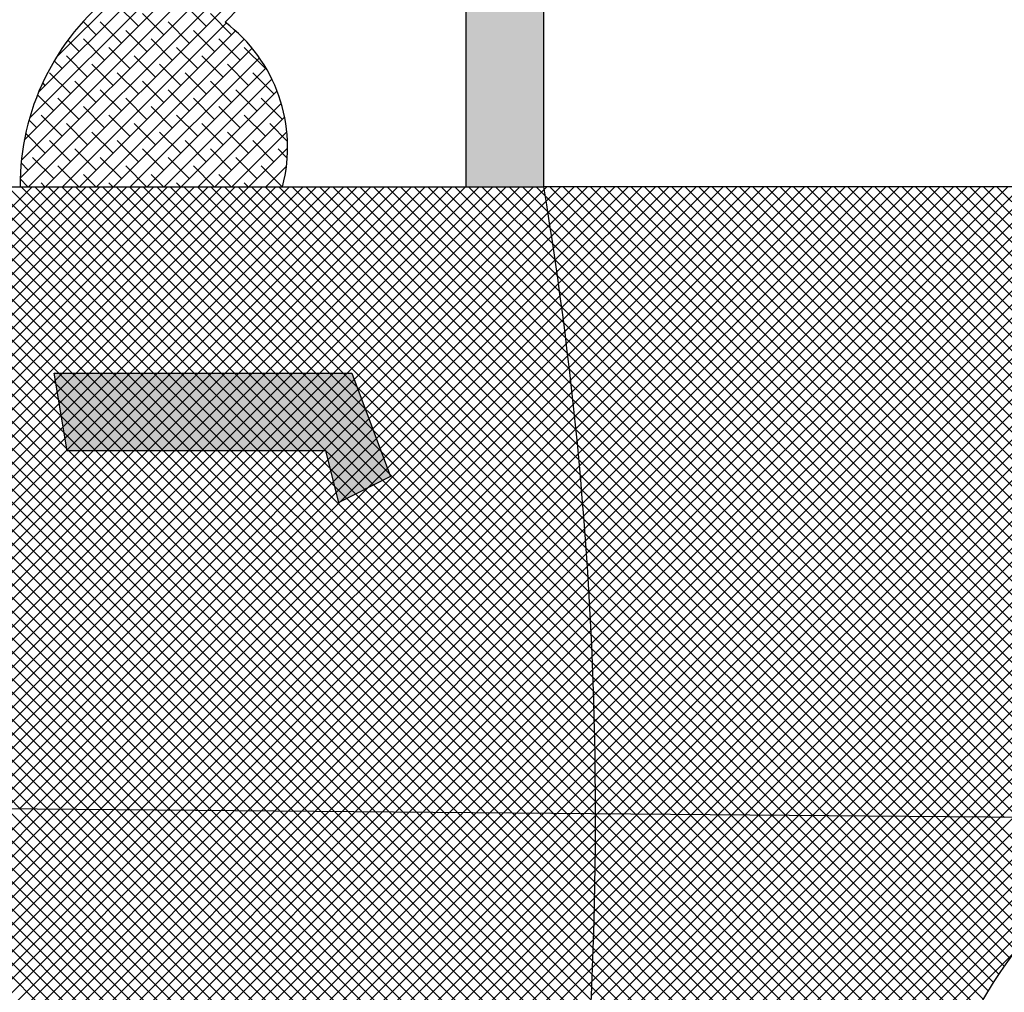
# Model space of a CAD drawing. Extents: x -48 to 70, y 337 to 417.
# Drawn here: x -10 to -10, y 381 to 382 of the extents above; entities that cross this region are included whole.
import ezdxf

# ---------------------------------------------------------------- set-up
doc = ezdxf.new("R2010")
doc.units = 0
doc.layers.add('FUR', color=142, linetype='CONTINUOUS')

# ---------------------------------------------------------------- blocks, each defined once
blk = doc.blocks.new('87')
at = {"layer": 'FUR'}
for p, q in [((3.844702657511426, 341.3265128798982), (3.844702657511426, 341.5744514266559)), ((3.875077786044933, 341.3265128798982), (3.875077786044933, 341.5744514266559)), ((3.684261100146578, 341.3770544927291), (3.762843471637943, 341.4556368642205)), ((3.677412375167947, 341.3635766416769), (3.764768717274876, 341.4509329837838)), ((3.673866218352245, 341.3534013587876), (3.766319186667985, 341.4458543271033)), ((3.671806025793416, 341.3447120401551), (3.767433105432652, 341.4403391197943)), ((3.670667993138565, 341.3369448814266), (3.768012411650005, 341.4342892999381)), ((3.670186886654477, 341.3298346488689), (3.767888294227987, 341.4275360564424)), ((3.673494243757347, 341.3265128798981), (3.766724685825551, 341.4197433219664)), ((3.68012336983098, 341.3265128798981), (3.763617994498084, 341.4100075045653)), ((3.716457947463581, 341.3893639618253), (3.708171539871557, 341.3976503694173)), ((3.74297445175808, 341.3893639618253), (3.734688044166049, 341.3976503694173)), ((3.726401636574018, 341.3860493987885), (3.718115228981993, 341.3943358063805)), ((3.752918140868516, 341.3860493987885), (3.744631733276485, 341.3943358063805)), ((3.686752495904599, 341.3265128798981), (3.750805434548873, 341.3905658185424)), ((3.699885132279519, 341.3860493987885), (3.694774384942491, 341.3911601461255)), ((3.709828821389962, 341.3827348357516), (3.701542413797931, 341.3910212433437)), ((3.736345325684461, 341.3827348357516), (3.72805891809243, 341.3910212433437)), ((3.693381621978219, 341.3265128798981), (3.754431988092236, 341.3875632460122)), ((3.719772510500398, 341.3794202727149), (3.711486102908367, 341.3877066803069)), ((3.746289014794883, 341.3794202727149), (3.738002607202858, 341.3877066803069)), ((3.693256006205907, 341.3794202727149), (3.688825789468453, 341.3838504894523)), ((3.703199695316343, 341.3761057096781), (3.694913287724304, 341.3843921172701)), ((3.700010748051845, 341.3265128798981), (3.757803350303135, 341.3843054821494)), ((3.729716199610834, 341.3761057096781), (3.721429792018796, 341.3843921172701)), ((3.756232703905326, 341.376105709678), (3.747946296313302, 341.3843921172701)), ((3.713143384426772, 341.3727911466412), (3.704856976834741, 341.3810775542333)), ((3.706639874125472, 341.3265128798981), (3.7609205299199, 341.3807935356926)), ((3.73965988872127, 341.3727911466412), (3.731373481129239, 341.3810775542333)), ((3.766176393015762, 341.3727911466412), (3.757889985423731, 341.3810775542333)), ((3.68662688013228, 341.3727911466412), (3.683548250974994, 341.3758697757985)), ((3.696570569242716, 341.3694765836044), (3.688284161650685, 341.3777629911964)), ((3.706514258353153, 341.3661620205676), (3.698227850761128, 341.3744484281597)), ((3.713269000199098, 341.3265128798981), (3.763779998254307, 341.3770238779534)), ((3.723087073537208, 341.3694765836044), (3.714800665945177, 341.3777629911964)), ((3.733030762647644, 341.3661620205676), (3.72474435505562, 341.3744484281597)), ((3.749603577831707, 341.3694765836044), (3.741317170239682, 341.3777629911964)), ((3.759547266942135, 341.3661620205676), (3.751260859350104, 341.3744484281597)), ((3.68994144316909, 341.3628474575308), (3.681655035577066, 341.3711338651228)), ((3.716457947463581, 341.3628474575308), (3.708171539871557, 341.3711338651228)), ((3.719898126272717, 341.3265128798981), (3.766373365100222, 341.3729881187257)), ((3.74297445175808, 341.3628474575308), (3.734688044166049, 341.3711338651228)), ((3.769490956052579, 341.3628474575308), (3.761204548460547, 341.3711338651228)), ((3.679997754058654, 341.3661620205676), (3.67898441977502, 341.3671753548513)), ((3.699885132279533, 341.359532894494), (3.691598724687502, 341.367819302086)), ((3.726401636574018, 341.359532894494), (3.718115228981993, 341.367819302086)), ((3.726527252346344, 341.3265128798981), (3.768686566609382, 341.3686721941612)), ((3.752918140868516, 341.359532894494), (3.744631733276485, 341.367819302086)), ((3.683312317095471, 341.3562183314572), (3.676991311368589, 341.362539337184)), ((3.709828821389969, 341.3562183314572), (3.701542413797938, 341.3645047390492)), ((3.736345325684454, 341.3562183314572), (3.72805891809243, 341.3645047390492)), ((3.73315637841997, 341.3265128798981), (3.7706983696092, 341.3640548710874)), ((3.762861829978959, 341.3562183314572), (3.754575422386921, 341.3645047390492)), ((3.693256006205907, 341.3529037684203), (3.684969598613876, 341.3611901760124)), ((3.719772510500405, 341.3529037684203), (3.711486102908367, 341.3611901760124)), ((3.746289014794897, 341.3529037684203), (3.738002607202858, 341.3611901760124)), ((3.739785504493589, 341.3265128798981), (3.772377781719335, 341.3591051571239)), ((3.772805519089388, 341.3529037684203), (3.76451911149735, 341.3611901760124)), ((3.703199695316343, 341.3495892053836), (3.694913287724312, 341.3578756129756)), ((3.729716199610834, 341.3495892053836), (3.721429792018803, 341.3578756129756)), ((3.756232703905326, 341.3495892053836), (3.747946296313302, 341.3578756129756)), ((3.676683191021851, 341.3495892053836), (3.673647174132768, 341.3526252222726)), ((3.68662688013228, 341.3462746423468), (3.678340472540242, 341.3545610499388)), ((3.696570569242716, 341.3429600793099), (3.688284161650685, 341.351246486902)), ((3.713143384426779, 341.3462746423467), (3.704856976834748, 341.3545610499388)), ((3.723087073537215, 341.3429600793099), (3.714800665945191, 341.351246486902)), ((3.73965988872127, 341.3462746423468), (3.731373481129239, 341.3545610499388)), ((3.749603577831707, 341.3429600793099), (3.741317170239675, 341.351246486902)), ((3.746414630567216, 341.3265128798981), (3.773679513066696, 341.3537777623976)), ((3.766176393015769, 341.3462746423467), (3.757889985423738, 341.3545610499388)), ((3.774793041436013, 341.3442871200001), (3.767833674534174, 341.3512464869019)), ((3.679997754058661, 341.3396455162731), (3.672333027846278, 341.3473102424855)), ((3.706514258353153, 341.3396455162731), (3.698227850761128, 341.3479319238651)), ((3.733030762647644, 341.3396455162731), (3.72474435505562, 341.3479319238651)), ((3.759547266942135, 341.3396455162731), (3.751260859350111, 341.3479319238651)), ((3.753043756640835, 341.3265128798981), (3.774535596722622, 341.3480047199799)), ((3.68994144316909, 341.3363309532363), (3.681655035577066, 341.3446173608284)), ((3.716457947463596, 341.3363309532363), (3.708171539871564, 341.3446173608284)), ((3.74297445175808, 341.3363309532363), (3.734688044166056, 341.3446173608284)), ((3.769490956052579, 341.3363309532363), (3.761204548460547, 341.3446173608284)), ((3.699885132279519, 341.3330163901995), (3.691598724687495, 341.3413027977915)), ((3.726401636574032, 341.3330163901995), (3.718115228982001, 341.3413027977915)), ((3.752918140868516, 341.3330163901995), (3.744631733276485, 341.3413027977915)), ((3.759672882714462, 341.3265128798981), (3.774838489410037, 341.3416784865938)), ((3.774697372875643, 341.3377536624869), (3.771148237570983, 341.3413027977915)), ((3.673368627985028, 341.3330163901995), (3.670557261340079, 341.3358277568444)), ((3.683312317095471, 341.3297018271627), (3.675025909503439, 341.3379882347547)), ((3.709828821389969, 341.3297018271627), (3.701542413797938, 341.3379882347547)), ((3.736345325684468, 341.3297018271627), (3.72805891809243, 341.3379882347547)), ((3.762861829978959, 341.3297018271627), (3.754575422386921, 341.3379882347547)), ((3.693130390433602, 341.3265128798981), (3.684969598613876, 341.3346736717179)), ((3.719646894728101, 341.3265128798981), (3.711486102908367, 341.3346736717179)), ((3.746163399022592, 341.3265128798981), (3.738002607202866, 341.3346736717179)), ((3.772805519089388, 341.3263872641259), (3.764519111497357, 341.3346736717179)), ((3.766302008788088, 341.3265128798981), (3.774402051765854, 341.3346129228759)), ((3.67324301221273, 341.3265128798981), (3.670179362931407, 341.3295765291795)), ((3.679872138286356, 341.3265128798981), (3.678340472540249, 341.3280445456443)), ((3.699759516507221, 341.3265128798981), (3.694913287724312, 341.3313591086811)), ((3.706388642580848, 341.3265128798981), (3.704856976834741, 341.3280445456443)), ((3.72627602080172, 341.3265128798981), (3.72142979201881, 341.3313591086811)), ((3.732905146875339, 341.3265128798981), (3.731373481129253, 341.3280445456443)), ((3.752792525096211, 341.3265128798981), (3.747946296313302, 341.3313591086811)), ((3.759421651169845, 341.3265128798981), (3.757889985423738, 341.3280445456443)), ((2.984072602430842, 341.3265128798982), (3.875077786044933, 341.3265128798982)), ((3.670270411989932, 341.0828819901822), (3.426639522273916, 341.3265128798981)), ((3.675619017156727, 341.0828366858743), (3.431942823132822, 341.3265128798981)), ((3.433197260746667, 341.0848900716728), (3.674820068972082, 341.3265128798981)), ((3.680967622323507, 341.0827913815664), (3.437246123991713, 341.3265128798981)), ((3.438456018333923, 341.0848455284011), (3.68012336983098, 341.3265128798981)), ((3.686316227490295, 341.0827460772585), (3.442549424850618, 341.3265128798981)), ((3.44371477592118, 341.0848009851294), (3.685426670689878, 341.3265128798981)), ((3.691664832657082, 341.0827007729506), (3.44785272570951, 341.3265128798981)), ((3.448973533508436, 341.0847564418578), (3.690729971548777, 341.3265128798981)), ((3.69701343782387, 341.0826554686427), (3.453156026568408, 341.3265128798981)), ((3.454232291095693, 341.0847118985862), (3.696033272407675, 341.3265128798981)), ((3.702362042990664, 341.0826101643348), (3.458459327427313, 341.3265128798981)), ((3.459491048682956, 341.0846673553145), (3.701336573266573, 341.3265128798981)), ((3.707710648157445, 341.0825648600269), (3.463762628286204, 341.3265128798981)), ((3.464749806270213, 341.0846228120429), (3.706639874125472, 341.3265128798981)), ((3.713059253324232, 341.082519555719), (3.46906592914511, 341.3265128798981)), ((3.470008563857469, 341.0845782687713), (3.71194317498437, 341.3265128798981)), ((3.718407858491027, 341.0824742514112), (3.474369230004015, 341.3265128798981)), ((3.475267321444726, 341.0845337254996), (3.717246475843268, 341.3265128798981)), ((3.723756463657807, 341.0824289471033), (3.479672530862906, 341.3265128798981)), ((3.480526079031989, 341.084489182228), (3.722549776702166, 341.3265128798981)), ((3.729105068824595, 341.0823836427954), (3.484975831721812, 341.3265128798981)), ((3.485784836619246, 341.0844446389564), (3.727853077561065, 341.3265128798981)), ((3.734453673991389, 341.0823383384875), (3.49027913258071, 341.3265128798981)), ((3.491043594206502, 341.0844000956847), (3.733156378419963, 341.3265128798981)), ((3.73980227915817, 341.0822930341796), (3.495582433439608, 341.3265128798981)), ((3.496302351793759, 341.0843555524131), (3.738459679278868, 341.3265128798981)), ((3.745150884324957, 341.0822477298717), (3.500885734298507, 341.3265128798981)), ((3.501561109381022, 341.0843110091414), (3.743762980137767, 341.3265128798981)), ((3.750499489491752, 341.0822024255638), (3.506189035157405, 341.3265128798981)), ((3.506819866968279, 341.0842664658697), (3.749066280996665, 341.3265128798981)), ((3.755848094658532, 341.0821571212559), (3.511492336016303, 341.3265128798981)), ((3.512078624555535, 341.0842219225981), (3.754369581855563, 341.3265128798981)), ((3.761196699825327, 341.082111816948), (3.516795636875202, 341.3265128798981)), ((3.517337382142799, 341.0841773793265), (3.759672882714462, 341.3265128798981)), ((3.766545304992107, 341.0820665126402), (3.5220989377341, 341.3265128798981)), ((3.522596139730055, 341.0841328360549), (3.76497618357336, 341.3265128798981)), ((3.771893910158894, 341.0820212083323), (3.527402238592998, 341.3265128798981)), ((3.527854897317312, 341.0840882927832), (3.770279484432258, 341.3265128798981)), ((3.777242515325689, 341.0819759040244), (3.532705539451904, 341.3265128798981)), ((3.533113654904575, 341.0840437495116), (3.775582785291164, 341.3265128798981)), ((3.782591120492469, 341.0819305997165), (3.538008840310795, 341.3265128798981)), ((3.538372412491832, 341.0839992062399), (3.780886086150062, 341.3265128798981)), ((3.787939725659257, 341.0818852954086), (3.543312141169693, 341.3265128798981)), ((3.543631170079088, 341.0839546629683), (3.78618938700896, 341.3265128798981)), ((3.793288330826051, 341.0818399911007), (3.548615442028598, 341.3265128798981)), ((3.548889927666352, 341.0839101196967), (3.791492687867859, 341.3265128798981)), ((3.798636935992832, 341.0817946867928), (3.55391874288749, 341.3265128798981)), ((3.554148685253608, 341.083865576425), (3.796795988726757, 341.3265128798981)), ((3.803985541159619, 341.0817493824849), (3.559222043746395, 341.3265128798981)), ((3.559407442840865, 341.0838210331534), (3.802099289585655, 341.3265128798981)), ((3.809334146326414, 341.081704078177), (3.564525344605293, 341.3265128798981)), ((3.564666200428121, 341.0837764898818), (3.807402590444553, 341.3265128798981)), ((3.814682751493194, 341.0816587738692), (3.569828645464192, 341.3265128798981)), ((3.569924958015385, 341.0837319466101), (3.812705891303452, 341.3265128798981)), ((3.820031356659989, 341.0816134695613), (3.57513194632309, 341.3265128798981)), ((3.575183715602641, 341.0836874033384), (3.81800919216235, 341.3265128798981)), ((3.825379961826769, 341.0815681652534), (3.580435247181988, 341.3265128798981)), ((3.580442473189898, 341.0836428600668), (3.823312493021248, 341.3265128798981)), ((3.585701230777154, 341.0835983167952), (3.828615793880147, 341.3265128798981)), ((3.830728566993557, 341.0815228609455), (3.585738548040887, 341.3265128798981)), ((3.590959988364418, 341.0835537735235), (3.833919094739052, 341.3265128798981)), ((3.836077172160351, 341.0814775566376), (3.591041848899792, 341.3265128798981)), ((3.596218745951674, 341.0835092302519), (3.839222395597943, 341.3265128798981)), ((3.841425777327132, 341.0814322523297), (3.596345149758683, 341.3265128798981)), ((3.601477503538931, 341.0834646869802), (3.844525696456842, 341.3265128798981)), ((3.846774382493919, 341.0813869480218), (3.601648450617589, 341.3265128798981)), ((3.606736261126187, 341.0834201437086), (3.84982899731574, 341.3265128798981)), ((3.852122987660714, 341.0813416437139), (3.606951751476487, 341.3265128798981)), ((3.611995018713444, 341.083375600437), (3.855132298174645, 341.3265128798981)), ((3.857471592827494, 341.081296339406), (3.612255052335385, 341.3265128798981)), ((3.6172537763007, 341.0833310571653), (3.860435599033543, 341.3265128798981)), ((3.862820197994282, 341.0812510350981), (3.617558353194283, 341.3265128798981)), ((3.622512533887956, 341.0832865138937), (3.865738899892442, 341.3265128798981)), ((3.868168803161076, 341.0812057307903), (3.622861654053182, 341.3265128798981)), ((3.62777129147522, 341.0832419706221), (3.871042200751347, 341.3265128798981)), ((3.873517408327857, 341.0811604264824), (3.62816495491208, 341.3265128798981)), ((3.633030049062477, 341.0831974273504), (3.875257309563608, 341.3254246878515)), ((3.878866013494651, 341.0811151221745), (3.633468255770978, 341.3265128798981)), ((3.884214618661439, 341.0810698178666), (3.638771556629884, 341.3265128798981)), ((3.889563223828219, 341.0810245135587), (3.644074857488775, 341.3265128798981)), ((3.894911828995014, 341.0809792092508), (3.64937815834768, 341.3265128798981)), ((3.895320544768182, 341.0858737943366), (3.654681459206572, 341.3265128798981)), ((3.89528990491376, 341.0912077350499), (3.65998476006547, 341.3265128798981)), ((3.895240236462527, 341.09656070436), (3.665288060924375, 341.3265128798981)), ((3.895171332391435, 341.10193290929), (3.670591361783266, 341.3265128798981)), ((3.895082981156733, 341.1073245613836), (3.675894662642172, 341.3265128798981)), ((3.894974966555495, 341.1127358768438), (3.681197963501077, 341.3265128798981)), ((3.894847067581487, 341.1181670766766), (3.686501264359968, 341.3265128798981)), ((3.894699058275364, 341.1236183868417), (3.691804565218874, 341.3265128798981)), ((3.89453070756862, 341.1290900384073), (3.697107866077772, 341.3265128798981)), ((3.894341779121191, 341.1345822677137), (3.70241116693667, 341.3265128798981)), ((3.89413203115231, 341.1400953165414), (3.707714467795569, 341.3265128798981)), ((3.893901216264211, 341.1456294322884), (3.713017768654467, 341.3265128798981)), ((3.893649081258438, 341.1511848681531), (3.718321069513365, 341.3265128798981)), ((3.893375366944298, 341.1567618833261), (3.723624370372271, 341.3265128798981)), ((3.893079807938989, 341.1623607431903), (3.728927671231162, 341.3265128798981)), ((3.892762132459076, 341.1679817195292), (3.734230972090067, 341.3265128798981)), ((3.892422062102789, 341.1736250907443), (3.739534272948973, 341.3265128798981)), ((3.892059311622596, 341.1792911420835), (3.744837573807864, 341.3265128798981)), ((3.891673588687645, 341.1849801658773), (3.750140874666762, 341.3265128798981)), ((3.891264593635384, 341.1906924617884), (3.755444175525668, 341.3265128798981)), ((3.890832019211771, 341.196428337071), (3.760747476384559, 341.3265128798981)), ((3.890375550299566, 341.2021881068421), (3.766050777243464, 341.3265128798981)), ((3.889894863633792, 341.2079720943667), (3.771354078102362, 341.3265128798981)), ((3.889389627503839, 341.2137806313556), (3.776657378961261, 341.3265128798981)), ((3.888859501441303, 341.219614058277), (3.781960679820159, 341.3265128798981)), ((3.888304135892696, 341.2254727246846), (3.787263980679057, 341.3265128798981)), ((3.887723171876331, 341.2313569895598), (3.792567281537956, 341.3265128798981)), ((3.887116240622078, 341.2372672216729), (3.797870582396854, 341.3265128798981)), ((3.886482963193266, 341.2432037999607), (3.803173883255752, 341.3265128798981)), ((3.885822950089484, 341.2491671139234), (3.808477184114651, 341.3265128798981)), ((3.885135800829062, 341.2551575640426), (3.813780484973556, 341.3265128798981)), ((3.884421103510022, 341.2611755622206), (3.819083785832447, 341.3265128798981)), ((3.883678434348084, 341.2672215322414), (3.824387086691353, 341.3265128798981)), ((3.882907357190227, 341.2732959102582), (3.829690387550251, 341.3265128798981)), ((3.882107423002246, 341.2793991453051), (3.834993688409149, 341.3265128798981)), ((3.881278169328546, 341.2855316998377), (3.840296989268047, 341.3265128798981)), ((3.880419119722319, 341.2916940503028), (3.845600290126939, 341.3265128798981)), ((3.879529783144115, 341.2978866877399), (3.850903590985844, 341.3265128798981)), ((3.878609653326592, 341.3041101184163), (3.856206891844749, 341.3265128798981)), ((3.877658208103099, 341.3103648644987), (3.861510192703641, 341.3265128798981)), ((3.876674908697602, 341.3166514647631), (3.866813493562539, 341.3265128798981)), ((3.875659198973054, 341.3229704753466), (3.872116794421444, 341.3265128798981)), ((4.639519757440503, 341.3265128798982), (3.875077786044933, 341.3265128798982)), ((3.875257309563608, 341.3254246878515), (3.876345501610245, 341.3265128798981)), ((3.876000712762746, 341.3208647901918), (3.881648802469137, 341.3265128798981)), ((3.876731776509814, 341.31629255308), (3.886952103328035, 341.3265128798981)), ((4.118785759725533, 341.085147215453), (3.877420095280335, 341.3265128798981)), ((3.877450418419627, 341.3117078941308), (3.89225540418694, 341.3265128798981)), ((3.878156554831953, 341.3071107296843), (3.897558705045839, 341.3265128798981)), ((3.878850100785009, 341.3025009747784), (3.902862005904737, 341.3265128798981)), ((3.879530969988252, 341.2978785431228), (3.908165306763635, 341.3265128798981)), ((3.88019907479444, 341.2932433470701), (3.913468607622534, 341.3265128798981)), ((3.880854326170876, 341.2885952975876), (3.918771908481432, 341.3265128798981)), ((3.881496633669869, 341.2839343042277), (3.92407520934033, 341.3265128798981)), ((3.882125905398333, 341.2792602750973), (3.929378510199236, 341.3265128798981)), ((4.121941787463385, 341.087294488574), (3.882723396139241, 341.3265128798981)), ((3.882742047986611, 341.2745731168266), (3.934681811058134, 341.3265128798981)), ((3.883344966556265, 341.2698727345374), (3.939985111917032, 341.3265128798981)), ((3.883934564687124, 341.2651590318094), (3.945288412775938, 341.3265128798981)), ((3.884510744383206, 341.2604319106465), (3.950591713634836, 341.3265128798981)), ((3.885073406037748, 341.2556912714422), (3.955895014493734, 341.3265128798981)), ((3.885622448397214, 341.2509370129428), (3.961198315352632, 341.3265128798981)), ((3.886157768524214, 341.2461690322108), (3.966501616211531, 341.3265128798981)), ((3.886679261759298, 341.241387224587), (3.971804917070429, 341.3265128798981)), ((3.887186821681702, 341.2365914836505), (3.977108217929327, 341.3265128798981)), ((3.887680340068805, 341.2317817011788), (3.982411518788226, 341.3265128798981)), ((4.125140309973439, 341.0893992669229), (3.888026696998139, 341.3265128798981)), ((3.888159706854452, 341.2269577671055), (3.987714819647124, 341.3265128798981)), ((3.888624810085958, 341.2221195694781), (3.993018120506022, 341.3265128798981)), ((3.889075535879776, 341.217266994413), (3.998321421364921, 341.3265128798981)), ((3.88951176837589, 341.2123999260502), (4.003624722223819, 341.3265128798981)), ((3.889933389690668, 341.2075182465061), (4.008928023082717, 341.3265128798981)), ((3.890340279868326, 341.2026218358249), (4.014231323941615, 341.3265128798981)), ((3.890732316830842, 341.1977105719285), (4.019534624800514, 341.3265128798981)), ((3.891109376326284, 341.192784330565), (4.024837925659419, 341.3265128798981)), ((3.891471331875444, 341.1878429852553), (4.030141226518317, 341.3265128798981)), ((3.891818054716815, 341.1828864072378), (4.035444527377216, 341.3265128798981)), ((3.892149413749763, 341.1779144654118), (4.040747828236114, 341.3265128798981)), ((3.892465275475821, 341.172927026279), (4.046051129095012, 341.3265128798981)), ((3.892765503938087, 341.1679239538823), (4.051354429953911, 341.3265128798981)), ((3.89304996065858, 341.1629051097439), (4.056657730812809, 341.3265128798981)), ((3.893318504573536, 341.1578703528), (4.061961031671714, 341.3265128798981)), ((4.12838173534945, 341.0914611424058), (3.893329997857037, 341.3265128798981)), ((3.893570991966499, 341.152819539334), (4.067264332530613, 341.3265128798981)), ((3.893807276399158, 341.1477525229078), (4.072567633389511, 341.3265128798981)), ((3.894027208639834, 341.1426691542896), (4.077870934248409, 341.3265128798981)), ((3.894230636589491, 341.1375692813804), (4.083174235107307, 341.3265128798981)), ((3.894417405205161, 341.1324527491371), (4.088477535966206, 341.3265128798981)), ((3.89458735642075, 341.1273193994938), (4.093780836825104, 341.3265128798981)), ((3.894740329064966, 341.1221690712791), (4.099084137684002, 341.3265128798981)), ((3.894876158776441, 341.1170016001317), (4.104387438542901, 341.3265128798981)), ((3.89499467791574, 341.1118168184121), (4.109690739401799, 341.3265128798981)), ((3.895095715474177, 341.1066145551116), (4.114994040260697, 341.3265128798981)), ((3.895179096979398, 341.101394635758), (4.120297341119596, 341.3265128798981)), ((3.895244644397422, 341.0961568823171), (4.125600641978494, 341.3265128798981)), ((3.895292176031113, 341.0909011130919), (4.130903942837392, 341.3265128798981)), ((3.895321506414803, 341.0856271426167), (4.136207243696298, 341.3265128798981)), ((3.895967928425392, 341.0809702637683), (4.141510544555196, 341.3265128798981)), ((4.131666509580022, 341.0934796690341), (3.898633298715936, 341.3265128798981)), ((3.901226686012649, 341.0809257204967), (4.146813845414094, 341.3265128798981)), ((4.134995118342808, 341.0954543611302), (3.903936599574834, 341.3265128798981)), ((3.906485443599912, 341.0808811772251), (4.152117146272992, 341.3265128798981)), ((4.138368089003578, 341.0973846913283), (3.909239900433732, 341.3265128798981)), ((3.911744201187176, 341.0808366339534), (4.157420447131898, 341.3265128798981)), ((4.141785992840539, 341.0992700883503), (3.914543201292631, 341.3265128798981)), ((3.917002958774432, 341.0807920906818), (4.162723747990796, 341.3265128798981)), ((4.145249447517394, 341.1011099345323), (3.919846502151529, 341.3265128798981)), ((3.922261716361689, 341.0807475474102), (4.168027048849694, 341.3265128798981)), ((4.14875911983205, 341.1029035630766), (3.925149803010427, 341.3265128798981)), ((3.927520473948945, 341.0807030041385), (4.173330349708593, 341.3265128798981)), ((4.15231572877196, 341.1046502549955), (3.930453103869333, 341.3265128798981)), ((3.932779231536202, 341.0806584608669), (4.178633650567491, 341.3265128798981)), ((4.155920048911923, 341.1063492357144), (3.935756404728224, 341.3265128798981)), ((3.938037989123458, 341.0806139175952), (4.183936951426389, 341.3265128798981)), ((4.159572914195429, 341.1079996712899), (3.941059705587129, 341.3265128798981)), ((3.943296746710715, 341.0805693743236), (4.189240252285288, 341.3265128798981)), ((4.163275222147391, 341.1096006641968), (3.946363006446028, 341.3265128798981)), ((3.948555504297978, 341.0805248310519), (4.194543553144193, 341.3265128798981)), ((4.16702793857371, 341.1111512486294), (3.951666307304919, 341.3265128798981)), ((3.953814261885235, 341.0804802877803), (4.199846854003084, 341.3265128798981)), ((4.170832102812078, 341.1126503852499), (3.956969608163824, 341.3265128798981)), ((3.959073019472491, 341.0804357445087), (4.205150154861983, 341.3265128798981)), ((4.174688833609324, 341.1140969553115), (3.96227290902273, 341.3265128798981)), ((3.964331777059748, 341.080391201237), (4.210453455720881, 341.3265128798981)), ((4.178599335713706, 341.1154897540661), (3.967576209881621, 341.3265128798981)), ((3.969590534647011, 341.0803466579654), (4.215756756579786, 341.3265128798981)), ((4.182564907285681, 341.116827483353), (3.972879510740526, 341.3265128798981)), ((3.974849292234268, 341.0803021146937), (4.221060057438685, 341.3265128798981)), ((4.18658694824979, 341.1181087432478), (3.978182811599417, 341.3265128798981)), ((3.980108049821524, 341.0802575714221), (4.226363358297583, 341.3265128798981)), ((4.190666969732938, 341.1193320226236), (3.983486112458323, 341.3265128798981)), ((3.985366807408781, 341.0802130281505), (4.231666659156488, 341.3265128798981)), ((4.194806604761801, 341.1204956884536), (3.988789413317221, 341.3265128798981)), ((3.990625564996037, 341.0801684848788), (4.236969960015387, 341.3265128798981)), ((4.199007620426528, 341.1215979736477), (3.994092714176119, 341.3265128798981)), ((3.995884322583301, 341.0801239416072), (4.242273260874285, 341.3265128798981)), ((4.203271931759446, 341.1226369631738), (3.999396015035018, 341.3265128798981)), ((4.001143080170557, 341.0800793983356), (4.247576561733183, 341.3265128798981)), ((4.207601617629564, 341.1236105781625), (4.004699315893923, 341.3265128798981)), ((4.006401837757821, 341.0800348550639), (4.252879862592081, 341.3265128798981)), ((4.211998939018741, 341.1245165576322), (4.010002616752814, 341.3265128798981)), ((4.011660595345077, 341.0799903117922), (4.25818316345098, 341.3265128798981)), ((4.216466360127086, 341.1253524373828), (4.01530591761172, 341.3265128798981)), ((4.016919352932334, 341.0799457685206), (4.263486464309878, 341.3265128798981)), ((4.221006572858222, 341.1261155255106), (4.020609218470625, 341.3265128798981)), ((4.022178110519597, 341.079901225249), (4.268789765168776, 341.3265128798981)), ((4.225622525368053, 341.1268028738596), (4.025912519329516, 341.3265128798981)), ((4.027436868106854, 341.0798566819773), (4.274093066027675, 341.3265128798981)), ((4.230317455529971, 341.1274112445566), (4.031215820188422, 341.3265128798981)), ((4.03269562569411, 341.0798121387057), (4.279396366886573, 341.3265128798981)), ((4.23509493039095, 341.1279370705545), (4.03651912104732, 341.3265128798981)), ((4.037954383281367, 341.0797675954341), (4.284699667745471, 341.3265128798981)), ((4.239958892983196, 341.1283764088212), (4.041822421906218, 341.3265128798981)), ((4.04321314086863, 341.0797230521624), (4.290002968604369, 341.3265128798981)), ((4.244913718239843, 341.1287248844234), (4.047125722765117, 341.3265128798981)), ((4.048471898455887, 341.0796785088908), (4.295306269463268, 341.3265128798981)), ((4.249964280278718, 341.1289776232435), (4.052429023624008, 341.3265128798981)), ((4.053730656043143, 341.0796339656191), (4.300609570322166, 341.3265128798981)), ((3.63828880664974, 341.0831528840787), (3.876000712762746, 341.3208647901918)), ((4.115671854953803, 341.0829578193658), (3.875659198973054, 341.3229704753466)), ((3.643547564236997, 341.0831083408071), (3.876731776509814, 341.31629255308)), ((4.112599736194078, 341.0807266372667), (3.876674908697602, 341.3166514647631)), ((3.648806321824253, 341.0830637975355), (3.877450418419627, 341.3117078941308)), ((4.108856035666506, 341.0791670369353), (3.877658208103099, 341.3103648644987)), ((3.654065079411509, 341.0830192542638), (3.878156554831953, 341.3071107296843)), ((3.659323836998773, 341.0829747109922), (3.878850100785009, 341.3025009747784)), ((4.103507430499725, 341.0792123412432), (3.878609653326592, 341.3041101184163)), ((3.664582594586037, 341.0829301677205), (3.879530969988252, 341.2978785431228)), ((4.098158825332938, 341.0792576455511), (3.879529783144115, 341.2978866877399)), ((3.669841352173293, 341.0828856244489), (3.88019907479444, 341.2932433470701)), ((4.092810220166143, 341.079302949859), (3.880419119722319, 341.2916940503028)), ((3.67510010976055, 341.0828410811773), (3.880854326170876, 341.2885952975876)), ((4.087461614999363, 341.0793482541669), (3.881278169328546, 341.2855316998377)), ((3.680358867347806, 341.0827965379057), (3.881496633669869, 341.2839343042277)), ((3.685617624935063, 341.082751994634), (3.882125905398333, 341.2792602750973)), ((4.082113009832568, 341.0793935584747), (3.882107423002246, 341.2793991453051)), ((3.690876382522319, 341.0827074513624), (3.882742047986611, 341.2745731168266)), ((4.076764404665795, 341.0794388627826), (3.882907357190227, 341.2732959102582)), ((3.696135140109575, 341.0826629080907), (3.883344966556265, 341.2698727345374)), ((4.071415799499, 341.0794841670905), (3.883678434348084, 341.2672215322414)), ((3.701393897696839, 341.082618364819), (3.883934564687124, 341.2651590318094)), ((3.706652655284095, 341.0825738215474), (3.884510744383206, 341.2604319106465)), ((4.066067194332206, 341.0795294713984), (3.884421103510022, 341.2611755622206)), ((3.711911412871352, 341.0825292782758), (3.885073406037748, 341.2556912714422)), ((4.060718589165425, 341.0795747757063), (3.885135800829062, 341.2551575640426)), ((3.688575220335728, 341.2231868709019), (3.683512703276854, 341.2535466816578)), ((3.683512703276854, 341.2535466816578), (3.799950861128984, 341.2535466816578)), ((3.717170170458608, 341.0824847350041), (3.885622448397214, 341.2509370129428)), ((3.799950861128984, 341.2535466816578), (3.81513854505463, 341.2130669339833)), ((4.055369983998638, 341.0796200800142), (3.885822950089484, 341.2491671139234)), ((3.722428928045872, 341.0824401917325), (3.886157768524214, 341.2461690322108)), ((4.050021378831843, 341.0796653843221), (3.886482963193266, 341.2432037999607)), ((3.727687685633128, 341.0823956484609), (3.886679261759298, 341.241387224587)), ((3.732946443220385, 341.0823511051892), (3.887186821681702, 341.2365914836505)), ((4.044672773665063, 341.07971068863), (3.887116240622078, 341.2372672216729)), ((3.738205200807641, 341.0823065619176), (3.887680340068805, 341.2317817011788)), ((4.039324168498275, 341.0797559929379), (3.887723171876331, 341.2313569895598)), ((3.743463958394898, 341.082262018646), (3.888159706854452, 341.2269577671055)), ((4.033975563331481, 341.0798012972458), (3.888304135892696, 341.2254727246846)), ((3.789825827011235, 341.2231868709019), (3.688575220335728, 341.2231868709019)), ((3.748722715982161, 341.0822174753743), (3.888624810085958, 341.2221195694781)), ((3.79488834407011, 341.2029469970647), (3.789825827011235, 341.2231868709019)), ((3.753981473569418, 341.0821729321027), (3.889075535879776, 341.217266994413)), ((4.028626958164701, 341.0798466015536), (3.888859501441303, 341.219614058277)), ((3.759240231156681, 341.0821283888311), (3.88951176837589, 341.2123999260502)), ((3.81513854505463, 341.2130669339833), (3.79488834407011, 341.2029469970647)), ((4.023278352997906, 341.0798919058615), (3.889389627503839, 341.2137806313556)), ((3.764498988743938, 341.0820838455594), (3.889933389690668, 341.2075182465061)), ((4.017929747831133, 341.0799372101694), (3.889894863633792, 341.2079720943667)), ((3.769757746331194, 341.0820393022877), (3.890340279868326, 341.2026218358249)), ((4.012581142664338, 341.0799825144773), (3.890375550299566, 341.2021881068421)), ((3.775016503918451, 341.0819947590161), (3.890732316830842, 341.1977105719285)), ((4.007232537497543, 341.0800278187852), (3.890832019211771, 341.196428337071)), ((3.780275261505714, 341.0819502157444), (3.891109376326284, 341.192784330565)), ((4.00188393233077, 341.080073123093), (3.891264593635384, 341.1906924617884)), ((3.785534019092971, 341.0819056724728), (3.891471331875444, 341.1878429852553)), ((3.790792776680227, 341.0818611292012), (3.891818054716815, 341.1828864072378)), ((3.996535327163976, 341.080118427401), (3.891673588687645, 341.1849801658773)), ((3.796051534267491, 341.0818165859295), (3.892149413749763, 341.1779144654118)), ((3.991186721997181, 341.0801637317088), (3.892059311622596, 341.1792911420835)), ((3.801310291854747, 341.0817720426579), (3.892465275475821, 341.172927026279)), ((3.985838116830401, 341.0802090360168), (3.892422062102789, 341.1736250907443)), ((3.806569049442004, 341.0817274993863), (3.892765503938087, 341.1679239538823)), ((3.980489511663613, 341.0802543403246), (3.892762132459076, 341.1679817195292)), ((3.81182780702926, 341.0816829561146), (3.89304996065858, 341.1629051097439)), ((3.975140906496819, 341.0802996446325), (3.893079807938989, 341.1623607431903)), ((3.817086564616524, 341.0816384128429), (3.893318504573536, 341.1578703528)), ((3.969792301330038, 341.0803449489404), (3.893375366944298, 341.1567618833261)), ((3.82234532220378, 341.0815938695713), (3.893570991966499, 341.152819539334)), ((3.964443696163244, 341.0803902532483), (3.893649081258438, 341.1511848681531)), ((3.827604079791037, 341.0815493262997), (3.893807276399158, 341.1477525229078)), ((3.959095090996456, 341.0804355575561), (3.893901216264211, 341.1456294322884)), ((3.832862837378293, 341.081504783028), (3.894027208639834, 341.1426691542896)), ((3.953746485829676, 341.0804808618641), (3.89413203115231, 341.1400953165414)), ((3.838121594965557, 341.0814602397564), (3.894230636589491, 341.1375692813804)), ((3.843380352552813, 341.0814156964848), (3.894417405205161, 341.1324527491371)), ((3.948397880662881, 341.0805261661719), (3.894341779121191, 341.1345822677137)), ((3.943049275496101, 341.0805714704799), (3.89453070756862, 341.1290900384073)), ((3.84863911014007, 341.0813711532131), (3.89458735642075, 341.1273193994938)), ((3.937700670329313, 341.0806167747877), (3.894699058275364, 341.1236183868417)), ((3.853897867727326, 341.0813266099415), (3.894740329064966, 341.1221690712791)), ((3.859156625314583, 341.0812820666698), (3.894876158776441, 341.1170016001317)), ((3.932352065162519, 341.0806620790956), (3.894847067581487, 341.1181670766766)), ((3.927003459995738, 341.0807073834035), (3.894974966555495, 341.1127358768438)), ((3.864415382901839, 341.0812375233982), (3.89499467791574, 341.1118168184121)), ((3.869674140489096, 341.0811929801266), (3.895095715474177, 341.1066145551116)), ((3.921654854828944, 341.0807526877114), (3.895082981156733, 341.1073245613836)), ((3.874932898076359, 341.0811484368549), (3.895179096979398, 341.101394635758)), ((3.916306249662156, 341.0807979920193), (3.895171332391435, 341.10193290929)), ((3.880191655663616, 341.0811038935833), (3.895244644397422, 341.0961568823171)), ((3.910957644495376, 341.0808432963271), (3.895240236462527, 341.09656070436)), ((4.110491278645718, 341.0791531859313), (2.582941084997401, 341.0920919993472)), ((3.885450413250879, 341.0810593503116), (3.895292176031113, 341.0909011130919)), ((3.905609039328581, 341.080888600635), (3.89528990491376, 341.0912077350499)), ((3.890709170838136, 341.08101480704), (3.895321506414803, 341.0856271426167)), ((3.900260434161794, 341.0809339049429), (3.895320544768182, 341.0858737943366)), ((3.534214056211098, 340.9419550276278), (3.67510010976055, 341.0828410811773)), ((3.539517357069997, 340.9419550276278), (3.680358867347806, 341.0827965379057)), ((3.544820657928895, 340.9419550276278), (3.685617624935063, 341.082751994634)), ((3.550123958787793, 340.9419550276278), (3.690876382522319, 341.0827074513624)), ((3.555427259646692, 340.9419550276278), (3.696135140109575, 341.0826629080907)), ((3.560730560505597, 340.9419550276278), (3.701393897696839, 341.082618364819)), ((3.566033861364495, 340.9419550276278), (3.706652655284095, 341.0825738215474)), ((3.571337162223394, 340.9419550276278), (3.711911412871352, 341.0825292782758)), ((3.576640463082292, 340.9419550276278), (3.717170170458608, 341.0824847350041)), ((3.58194376394119, 340.9419550276278), (3.722428928045872, 341.0824401917325)), ((3.587247064800088, 340.9419550276278), (3.727687685633128, 341.0823956484609)), ((3.592550365658987, 340.9419550276278), (3.732946443220385, 341.0823511051892)), ((3.597853666517885, 340.9419550276278), (3.738205200807641, 341.0823065619176)), ((3.742254463378572, 340.9419550276278), (3.600738544821702, 341.0834709461847)), ((3.60315696737679, 340.9419550276278), (3.743463958394898, 341.082262018646)), ((3.747557764237463, 340.9419550276278), (3.606087149988483, 341.0834256418768)), ((3.608460268235689, 340.9419550276278), (3.748722715982161, 341.0822174753743)), ((3.752861065096369, 340.9419550276278), (3.61143575515527, 341.0833803375689)), ((3.613763569094587, 340.9419550276278), (3.753981473569418, 341.0821729321027)), ((3.758164365955267, 340.9419550276278), (3.616784360322065, 341.0833350332611)), ((3.619066869953485, 340.9419550276278), (3.759240231156681, 341.0821283888311)), ((3.763467666814165, 340.9419550276278), (3.622132965488845, 341.0832897289531)), ((3.624370170812384, 340.9419550276278), (3.764498988743938, 341.0820838455594)), ((3.768770967673063, 340.9419550276278), (3.627481570655632, 341.0832444246453)), ((3.629673471671282, 340.9419550276278), (3.769757746331194, 341.0820393022877)), ((3.774074268531962, 340.9419550276278), (3.63283017582242, 341.0831991203373)), ((3.63497677253018, 340.9419550276278), (3.775016503918451, 341.0819947590161)), ((3.77937756939086, 340.9419550276278), (3.638178780989207, 341.0831538160295)), ((3.640280073389086, 340.9419550276278), (3.780275261505714, 341.0819502157444)), ((3.784680870249758, 340.9419550276278), (3.643527386156002, 341.0831085117215)), ((3.645583374247984, 340.9419550276278), (3.785534019092971, 341.0819056724728)), ((3.789984171108657, 340.9419550276278), (3.648875991322782, 341.0830632074137)), ((3.650886675106882, 340.9419550276278), (3.790792776680227, 341.0818611292012)), ((3.795287471967555, 340.9419550276278), (3.65422459648957, 341.0830179031058)), ((3.656189975965788, 340.9419550276278), (3.796051534267491, 341.0818165859295)), ((3.800590772826453, 340.9419550276278), (3.659573201656364, 341.0829725987979)), ((3.661493276824686, 340.9419550276278), (3.801310291854747, 341.0817720426579)), ((3.805894073685351, 340.9419550276278), (3.664921806823145, 341.08292729449)), ((3.666796577683584, 340.9419550276278), (3.806569049442004, 341.0817274993863)), ((3.81119737454425, 340.9419550276278), (3.670270411989932, 341.0828819901822)), ((3.672099878542475, 340.9419550276278), (3.81182780702926, 341.0816829561146)), ((3.816500675403155, 340.9419550276278), (3.675619017156727, 341.0828366858743)), ((3.677403179401381, 340.9419550276278), (3.817086564616524, 341.0816384128429)), ((3.821803976262046, 340.9419550276278), (3.680967622323507, 341.0827913815664)), ((3.682706480260279, 340.9419550276278), (3.82234532220378, 341.0815938695713)), ((3.827107277120952, 340.9419550276278), (3.686316227490295, 341.0827460772585)), ((3.688009781119177, 340.9419550276278), (3.827604079791037, 341.0815493262997)), ((3.832410577979843, 340.9419550276278), (3.691664832657082, 341.0827007729506)), ((3.693313081978076, 340.9419550276278), (3.832862837378293, 341.081504783028)), ((3.837713878838748, 340.9419550276278), (3.69701343782387, 341.0826554686427)), ((3.698616382836974, 340.9419550276278), (3.838121594965557, 341.0814602397564)), ((3.843017179697647, 340.9419550276278), (3.702362042990664, 341.0826101643348)), ((3.703919683695872, 340.9419550276278), (3.843380352552813, 341.0814156964848)), ((3.848320480556545, 340.9419550276278), (3.707710648157445, 341.0825648600269)), ((3.709222984554771, 340.9419550276278), (3.84863911014007, 341.0813711532131)), ((3.853623781415443, 340.9419550276278), (3.713059253324232, 341.082519555719)), ((3.714526285413669, 340.9419550276278), (3.853897867727326, 341.0813266099415)), ((3.858927082274349, 340.9419550276278), (3.718407858491027, 341.0824742514112)), ((3.719829586272567, 340.9419550276278), (3.859156625314583, 341.0812820666698)), ((3.86423038313324, 340.9419550276278), (3.723756463657807, 341.0824289471033)), ((3.725132887131466, 340.9419550276278), (3.864415382901839, 341.0812375233982)), ((3.869533683992145, 340.9419550276278), (3.729105068824595, 341.0823836427954)), ((3.730436187990364, 340.9419550276278), (3.869674140489096, 341.0811929801266)), ((3.874836984851044, 340.9419550276278), (3.734453673991389, 341.0823383384875)), ((3.880140285709942, 340.9419550276278), (3.73980227915817, 341.0822930341796)), ((3.88544358656884, 340.9419550276278), (3.745150884324957, 341.0822477298717)), ((3.889174046396711, 340.9435278686589), (3.750499489491752, 341.0822024255638)), ((3.889607031848115, 340.9483981840664), (3.755848094658532, 341.0821571212559)), ((3.890025379557201, 340.9532831372161), (3.761196699825327, 341.082111816948)), ((3.89042896909946, 340.9581828485328), (3.766545304992107, 341.0820665126402)), ((3.890817677916765, 340.9630974405744), (3.771893910158894, 341.0820212083323)), ((3.891191381265322, 340.9680270380848), (3.777242515325689, 341.0819759040244)), ((3.891549952161959, 340.972971768047), (3.782591120492469, 341.0819305997165)), ((3.891893261328676, 340.9779317597392), (3.787939725659257, 341.0818852954086)), ((3.89222117713544, 340.9829071447913), (3.793288330826051, 341.0818399911007)), ((3.892533565541036, 340.9878980572446), (3.798636935992832, 341.0817946867928)), ((3.892830290032016, 340.9929046336125), (3.803985541159619, 341.0817493824849)), ((3.893111211559628, 340.9979270129438), (3.809334146326414, 341.081704078177)), ((3.893376188474605, 341.0029653368878), (3.814682751493194, 341.0816587738692)), ((3.89362507645977, 341.0080197497615), (3.820031356659989, 341.0816134695613)), ((3.893857728460361, 341.0130903986198), (3.825379961826769, 341.0815681652534)), ((3.894073994611958, 341.0181774333271), (3.830728566993557, 341.0815228609455)), ((3.894273722165948, 341.023281006632), (3.836077172160351, 341.0814775566376)), ((3.894456755412371, 341.0284012742445), (3.841425777327132, 341.0814322523297)), ((3.894622935600069, 341.0335383949157), (3.846774382493919, 341.0813869480218)), ((3.894772100854048, 341.0386925305206), (3.852122987660714, 341.0813416437139)), ((3.894904086089888, 341.0438638461437), (3.857471592827494, 341.081296339406)), ((3.895018722925016, 341.0490525101674), (3.862820197994282, 341.0812510350981)), ((3.895115839586893, 341.0542586943644), (3.868168803161076, 341.0812057307903)), ((3.735739488849269, 340.9419550276278), (3.874932898076359, 341.0811484368549)), ((3.741042789708168, 340.9419550276278), (3.880191655663616, 341.0811038935833)), ((3.746346090567066, 340.9419550276278), (3.885450413250879, 341.0810593503116)), ((3.751649391425964, 340.9419550276278), (3.890709170838136, 341.08101480704)), ((3.756952692284862, 340.9419550276278), (3.895332446205032, 341.080334781548)), ((3.895195260817779, 341.0594825739925), (3.873517408327857, 341.0811604264824)), ((3.895256807775965, 341.0647243278932), (3.878866013494651, 341.0811151221745)), ((3.895300297933431, 341.0699841385946), (3.884214618661439, 341.0810698178666)), ((3.889504405506216, 340.9472275202356), (4.022178110519597, 341.079901225249)), ((3.889535213757341, 340.9419550276278), (4.027436868106854, 341.0798566819773)), ((3.895325544969666, 341.0752621924173), (3.889563223828219, 341.0810245135587)), ((3.890004139551856, 340.9530305551401), (4.016919352932334, 341.0799457685206)), ((3.890479398830188, 340.9588091152774), (4.011660595345077, 341.0799903117922)), ((3.890930513142479, 340.9645635304486), (4.006401837757821, 341.0800348550639)), ((3.891357803911987, 340.970294122077), (4.001143080170557, 341.0800793983356)), ((3.891761584478786, 340.9760012035027), (3.995884322583301, 341.0801239416072)), ((3.892142160381411, 340.9816850802642), (3.990625564996044, 341.0801684848788)), ((3.892499829625855, 340.9873460503675), (3.985366807408781, 341.0802130281505)), ((3.892834882942722, 340.9929844045433), (3.980108049821524, 341.0802575714221)), ((3.893147604033189, 340.9986004264927), (3.974849292234268, 341.0803021146937)), ((3.893438269804221, 341.0041943931226), (3.969590534647011, 341.0803466579654)), ((3.893707150593812, 341.0097665747711), (3.964331777059748, 341.080391201237)), ((3.893954510386578, 341.0153172354227), (3.959073019472491, 341.0804357445087)), ((3.894180607020346, 341.0208466329154), (3.953814261885235, 341.0804802877803)), ((3.894385692384077, 341.0263550191381), (3.948555504297978, 341.0805248310519)), ((3.894570012607673, 341.0318426402205), (3.943296746710715, 341.0805693743236)), ((3.89473380824397, 341.0373097367158), (3.938037989123458, 341.0806139175952)), ((3.894838514616239, 340.9419550276278), (4.03269562569411, 341.0798121387057)), ((3.894877314443441, 341.0427565437741), (3.932779231536202, 341.0806584608669)), ((3.895332358661378, 341.0805586795844), (3.894911828995014, 341.0809792092508)), ((3.895000761121722, 341.0481832913113), (3.927520473948945, 341.0807030041385)), ((3.89510437312066, 341.0535902041692), (3.922261716361689, 341.0807475474102)), ((3.895188370362895, 341.0589775022703), (3.917002958774432, 341.0807920906818)), ((3.895252968000392, 341.0643454007667), (3.911744201187176, 341.0808366339534)), ((3.895298376557264, 341.0696941101825), (3.906485443599912, 341.0808811772251)), ((3.895324802067108, 341.0750238365512), (3.901226686012656, 341.0809257204967)), ((4.022594529635931, 340.9532965086099), (3.895332358661378, 341.0805586795844)), ((3.895332446205032, 341.080334781548), (3.895967928425392, 341.0809702637683)), ((3.900141815475138, 340.9419550276278), (4.037954383281374, 341.0797675954341)), ((4.023859065933223, 340.9573352731715), (3.900260434161794, 341.0809339049429)), ((3.905445116334036, 340.9419550276278), (4.04321314086863, 341.0797230521624)), ((4.025180499758129, 340.9613171402055), (3.905609039328581, 341.080888600635)), ((3.910748417192934, 340.9419550276278), (4.048471898455887, 341.0796785088908)), ((4.026557399828839, 340.9652435409937), (3.910957644495376, 341.0808432963271)), ((3.916051718051833, 340.9419550276278), (4.053730656043143, 341.0796339656191)), ((4.027988439256973, 340.9691158024244), (3.916306249662156, 341.0807979920193)), ((3.921355018910738, 340.9419550276278), (4.058989413630407, 341.0795894223475)), ((4.029472386895456, 340.9729351556449), (3.921654854828951, 341.0807526877114)), ((3.926658319769636, 340.9419550276278), (4.064248171217663, 341.0795448790759)), ((4.03100809966719, 340.9767027437321), (3.927003459995738, 341.0807073834035)), ((3.931961620628527, 340.9419550276278), (4.06950692880492, 341.0795003358042)), ((4.032594515745934, 340.9804196285122), (3.932352065162519, 341.0806620790956)), ((3.937264921487426, 340.9419550276278), (4.074765686392176, 341.0794557925326)), ((4.034230648480516, 340.9840867966365), (3.937700670329313, 341.0806167747877)), ((3.942568222346331, 340.9419550276278), (4.08002444397944, 341.0794112492609)), ((4.035915580969785, 340.9877051650062), (3.943049275496101, 341.0805714704798)), ((3.947871523205229, 340.9419550276278), (4.085283201566696, 341.0793667059893)), ((4.03764846120972, 340.9912755856251), (3.948397880662881, 341.0805261661719)), ((3.953174824064128, 340.9419550276278), (4.090541959153953, 341.0793221627176)), ((4.039428497744979, 340.9947988499488), (3.953746485829676, 341.080480861864)), ((3.958478124923026, 340.9419550276278), (4.095800716741209, 341.079277619446)), ((4.041254955767116, 340.9982756927855), (3.959095090996456, 341.0804355575561)), ((3.963781425781931, 340.9419550276278), (4.101059474328466, 341.0792330761744)), ((4.043127153609724, 341.0017067958018), (3.964443696163244, 341.0803902532483)), ((3.96908472664083, 340.9419550276278), (4.106318231915722, 341.0791885329027)), ((4.045044459597193, 341.0050927906732), (3.969792301330038, 341.0803449489404)), ((4.047006289210117, 341.0084342619192), (3.975140906496819, 341.0802996446325)), ((4.049012102534952, 341.0117317494532), (3.980489511663613, 341.0802543403246)), ((4.051061401969761, 341.0149857508774), (3.985838116830401, 341.0802090360168)), ((4.053153730161839, 341.0181967235442), (3.991186721997181, 341.0801637317088)), ((4.055288668155789, 341.0213650864091), (3.996535327163976, 341.080118427401)), ((4.057465833733538, 341.0244912216903), (4.001883932330763, 341.080073123093)), ((4.059684879930224, 341.0275754763525), (4.007232537497543, 341.0800278187852)), ((4.061945493711832, 341.0306181634298), (4.012581142664338, 341.0799825144773)), ((4.064247394802308, 341.0336195631982), (4.017929747831133, 341.0799372101694)), ((4.066590334649646, 341.0365799242098), (4.023278352997913, 341.0798919058615)), ((4.068974095521767, 341.0394994641965), (4.028626958164701, 341.0798466015536)), ((4.07139848972426, 341.0423783708529), (4.033975563331481, 341.0798012972457)), ((4.073863358933387, 341.0452168025028), (4.039324168498275, 341.0797559929379)), ((4.076368573638774, 341.0480148886563), (4.044672773665063, 341.07971068863)), ((4.078914032691046, 341.0507727304629), (4.050021378831843, 341.0796653843221)), ((3.762255993143761, 340.9419550276278), (3.895324802067108, 341.0750238365512)), ((4.0213884363272, 340.9491993010598), (3.895325544969666, 341.0752621924173)), ((3.767559294002659, 340.9419550276278), (3.895298376557264, 341.0696941101825)), ((4.020242456748498, 340.9450419797795), (3.895300297933431, 341.0699841385946)), ((3.772862594861564, 340.9419550276278), (3.895252968000392, 341.0643454007667)), ((4.018026108041326, 340.9419550276278), (3.895256807775965, 341.0647243278932)), ((3.778165895720463, 340.9419550276278), (3.895188370362895, 341.0589775022703)), ((4.012722807182421, 340.9419550276278), (3.895195260817779, 341.0594825739925)), ((4.007419506323529, 340.9419550276278), (3.895115839586893, 341.0542586943644)), ((3.783469196579361, 340.9419550276278), (3.89510437312066, 341.0535902041692)), ((3.788772497438259, 340.9419550276278), (3.895000761121722, 341.0481832913113)), ((4.002116205464624, 340.9419550276278), (3.895018722925016, 341.0490525101674)), ((3.794075798297158, 340.9419550276278), (3.894877314443441, 341.0427565437741)), ((3.996812904605719, 340.9419550276278), (3.894904086089888, 341.0438638461437)), ((3.799379099156056, 340.9419550276278), (3.89473380824397, 341.0373097367158)), ((3.991509603746827, 340.9419550276278), (3.894772100854048, 341.0386925305206)), ((3.804682400014954, 340.9419550276278), (3.894570012607673, 341.0318426402205)), ((3.986206302887922, 340.9419550276278), (3.894622935600069, 341.0335383949157)), ((3.980903002029024, 340.9419550276278), (3.894456755412371, 341.0284012742445)), ((3.809985700873852, 340.9419550276278), (3.894385692384077, 341.0263550191381)), ((3.974388027499728, 340.9419550276278), (4.058824658536516, 341.0263916586646)), ((3.815289001732751, 340.9419550276278), (3.894180607020346, 341.0208466329154)), ((3.975599701170125, 340.9419550276278), (3.894273722165948, 341.023281006632)), ((3.970296400311227, 340.9419550276278), (3.894073994611958, 341.0181774333271)), ((3.820592302591649, 340.9419550276278), (3.893954510386578, 341.0153172354227)), ((3.964993099452322, 340.9419550276278), (3.893857728460361, 341.0130903986198))]:
    blk.add_line(p, q, dxfattribs=at)
for centre, radius, start, end in [((3.690947106223845, 340.2367866826455), 1.44474678044808, 48.96144620375577, 127.2221768605378), ((4.386606569048297, 341.720458953077), 0.3704707641504376, 192.1446130843033, 253.2840792028917), ((3.711671981215886, 341.4319470147159), 0.0563890982514049, 313.3052511895744, 118.1880912595001), ((3.766266055030158, 341.3269049450251), 0.09612382514432882, 128.0560869199093, 180.2336958534605), ((3.71358249694697, 341.341915988777), 0.06125645288385412, 345.4364997280133, 53.11601004731955), ((2.383338108475861, 341.0798555439848), 1.511994413678103, 351.870979304897, 9.388837998698401), ((4.259830120784962, 340.8812354424194), 0.2479385467577604, 344.614852782748, 195.385147217252)]:
    blk.add_arc(centre, radius, start, end, dxfattribs=at)
for points in [[(3.844702657511426, 341.3265128798982), (3.844702657511426, 341.5744514266559), (3.875077786044933, 341.3265128798982), (3.875077786044933, 341.5744514266559)], [(3.683512703276854, 341.2535466816578), (3.799950861128984, 341.2535466816578), (3.688575220335728, 341.2231868709019), (3.789825827011235, 341.2231868709019)], [(3.799950861128984, 341.2535466816578), (3.81513854505463, 341.2130669339833), (3.789825827011235, 341.2231868709019), (3.79488834407011, 341.2029469970647)]]:
    blk.add_solid(points, dxfattribs=at)

msp = doc.modelspace()

# ---------------------------------------------------------------- block references
at = {"layer": 'FUR', "xscale": 1.514071716322171, "yscale": 1.514071716322171, "zscale": 1.514071716322171}
msp.add_blockref('87', (-15.95120627802468, -135.0968507845905), dxfattribs=at)

doc.saveas('drawing.dxf')
